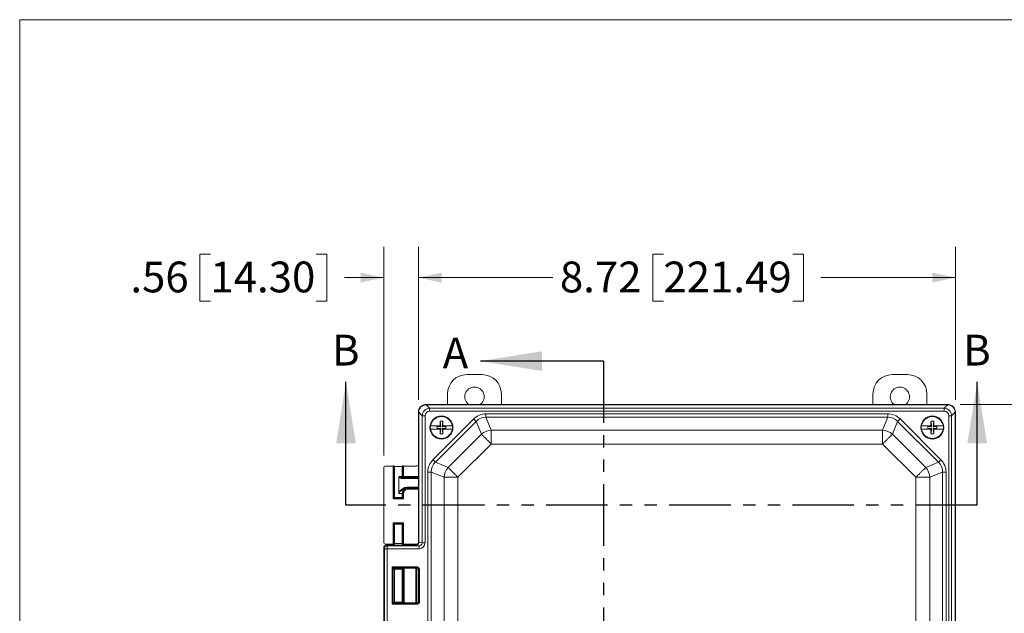
# Model space of a CAD drawing. Units: inches. Extents: x 2.5 to 65.9, y 1.6 to 42.6.
# Drawn here: x 2.5 to 18.5, y 32.9 to 42.6 of the extents above; entities that cross this region are included whole.
import ezdxf

# ---------------------------------------------------------------- set-up
doc = ezdxf.new("R2010")
doc.units = ezdxf.units.IN
doc.header["$LTSCALE"] = 4
doc.header["$MEASUREMENT"] = 0
doc.linetypes.add('PHANTOM', pattern=[0.5, 0.25, -0.05, 0.05, -0.05, 0.05, -0.05])
doc.styles.add('SLDTEXTSTYLE0', font='TXT', dxfattribs={"width": 0.605})
doc.dimstyles.new('SLDDIMSTYLE0', dxfattribs={"dimtxt": 0.5, "dimasz": 0.376, "dimexe": 0, "dimexo": 0.0625, "dimgap": 0.125, "dimtad": 0, "dimtih": 1, "dimtoh": 1, "dimrnd": 1e-09, "dimzin": 12, "dimdsep": 46, "dimtxsty": 'SLDTEXTSTYLE0', "dimsah": 1, "dimcen": 0.09, "dimadec": 0, "dimazin": 3, "dimtfac": 1, "dimtmove": 0, "dimatfit": 0, "dimfxl": 1, "dimfrac": 2, "dimtolj": 1, "dimtzin": 12, "dimarcsym": 0})
doc.dimstyles.new('SLDDIMSTYLE1', dxfattribs={"dimtxt": 0.5, "dimasz": 0.376, "dimexe": 0, "dimexo": 0.0625, "dimgap": 0.125, "dimtad": 0, "dimtih": 1, "dimtoh": 1, "dimrnd": 1e-09, "dimzin": 12, "dimdsep": 46, "dimtxsty": 'SLDTEXTSTYLE0', "dimsah": 1, "dimcen": 0.09, "dimadec": 0, "dimazin": 3, "dimtfac": 1, "dimtofl": 0, "dimtmove": 0, "dimatfit": 3, "dimfxl": 1, "dimfrac": 2, "dimtolj": 1, "dimtzin": 12, "dimarcsym": 0})
doc.dimstyles.new('SLDDIMSTYLE2', dxfattribs={"dimtxt": 0.5, "dimasz": 0.376, "dimexe": 0, "dimexo": 0.0625, "dimgap": 0.125, "dimtad": 0, "dimtih": 1, "dimtoh": 1, "dimrnd": 1e-09, "dimzin": 4, "dimdsep": 46, "dimtxsty": 'SLDTEXTSTYLE0', "dimsah": 1, "dimcen": 0.09, "dimadec": 0, "dimazin": 1, "dimtfac": 1, "dimtofl": 0, "dimtmove": 0, "dimatfit": 3, "dimfxl": 1, "dimfrac": 2, "dimtolj": 1, "dimtzin": 12, "dimarcsym": 0})

# ---------------------------------------------------------------- blocks, each defined once
blk = doc.blocks.new('_D')
at = {"color": 136, "linetype": 'Continuous', "lineweight": 0}
for p, q in [((8.415, 35.49), (8.415, 38.879)), ((8.978, 36.395), (8.978, 38.879)), ((5.601, 38.762), (5.429, 38.762)), ((5.429, 38.762), (5.429, 37.995)), ((7.32, 38.762), (7.491, 38.762)), ((7.491, 38.762), (7.491, 37.995)), ((8.415, 38.379), (7.778, 38.379)), ((8.978, 38.379), (9.73, 38.379)), ((5.429, 37.995), (5.601, 37.995)), ((7.491, 37.995), (7.32, 37.995))]:
    blk.add_line(p, q, dxfattribs=at)
for points in [[(8.415, 38.379), (8.039, 38.459), (8.039, 38.299)], [(8.978, 38.379), (9.354, 38.299), (9.354, 38.459)]]:
    blk.add_solid(points, dxfattribs=at)
at = {"color": 136, "linetype": 'Continuous', "lineweight": 0, "char_height": 0.5, "attachment_point": 1, "style": 'SLDTEXTSTYLE0'}
for s, insert in [('.56', (4.302, 38.64)), ('14.30', (5.601, 38.64))]:
    blk.add_mtext(s, dxfattribs=dict(at, insert=insert))
blk = doc.blocks.new('_D_1')
at = {"color": 136, "linetype": 'Continuous', "lineweight": 0}
for p, q in [((8.978, 36.395), (8.978, 38.879)), ((17.698, 36.395), (17.698, 38.879)), ((12.956, 38.762), (12.785, 38.762)), ((12.785, 38.762), (12.785, 37.995)), ((15.057, 38.762), (15.229, 38.762)), ((15.229, 38.762), (15.229, 37.995)), ((8.978, 38.379), (11.161, 38.379)), ((17.698, 38.379), (15.515, 38.379)), ((12.785, 37.995), (12.956, 37.995)), ((15.229, 37.995), (15.057, 37.995))]:
    blk.add_line(p, q, dxfattribs=at)
for points in [[(8.978, 38.379), (9.354, 38.299), (9.354, 38.459)], [(17.698, 38.379), (17.322, 38.459), (17.322, 38.299)]]:
    blk.add_solid(points, dxfattribs=at)
at = {"color": 136, "linetype": 'Continuous', "lineweight": 0, "char_height": 0.5, "attachment_point": 1, "style": 'SLDTEXTSTYLE0'}
for s, insert in [('8.72', (11.276, 38.64)), ('221.49', (12.956, 38.64))]:
    blk.add_mtext(s, dxfattribs=dict(at, insert=insert))
blk = doc.blocks.new('_D_2')
at = {"color": 136, "linetype": 'Continuous', "lineweight": 0}
for p, q in [((17.773, 36.32), (20.781, 36.32)), ((20.281, 36.32), (20.281, 32.57)), ((19.899, 32.456), (19.727, 32.456)), ((19.727, 32.456), (19.727, 31.688)), ((22, 32.456), (22.172, 32.456)), ((22.172, 32.456), (22.172, 31.688)), ((19.727, 31.688), (19.899, 31.688)), ((22.172, 31.688), (22, 31.688)), ((20.281, 27.82), (20.281, 31.574)), ((17.773, 27.82), (20.781, 27.82))]:
    blk.add_line(p, q, dxfattribs=at)
for points in [[(20.281, 36.32), (20.201, 35.944), (20.361, 35.944)], [(20.281, 27.82), (20.361, 28.196), (20.201, 28.196)]]:
    blk.add_solid(points, dxfattribs=at)
at = {"color": 136, "linetype": 'Continuous', "lineweight": 0, "char_height": 0.5, "attachment_point": 1, "style": 'SLDTEXTSTYLE0'}
for s, insert in [('8.50', (18.219, 32.333)), ('215.90', (19.899, 32.333))]:
    blk.add_mtext(s, dxfattribs=dict(at, insert=insert))

msp = doc.modelspace()

# ---------------------------------------------------------------- linework, layer by layer
at = {"color": 7, "linetype": 'Continuous', "lineweight": 0}
for q in [(65.505, 42.568), (2.505, 1.568)]:
    msp.add_line((2.505, 42.568), q, dxfattribs=at)
at = {"color": 7, "linetype": 'Continuous', "lineweight": 30}
for p, q in [((11.985, 37.023), (9.985, 37.023)), ((7.803, 34.686), (7.803, 36.686)), ((18.051, 34.686), (18.051, 36.686))]:
    msp.add_line(p, q, dxfattribs=at)
at = {"color": 7, "linetype": 'PHANTOM', "lineweight": 30}
for p, q in [((11.985, 37.023), (11.985, 27.007)), ((8.415, 34.686), (7.803, 34.686)), ((18.051, 34.686), (8.415, 34.686))]:
    msp.add_line(p, q, dxfattribs=at)
at = {"color": 7, "linetype": 'Continuous', "lineweight": 15}
for p, q in [((9.764, 36.804), (10.013, 36.804)), ((16.672, 36.804), (16.921, 36.804)), ((9.451, 36.32), (9.451, 36.491)), ((10.326, 36.491), (10.326, 36.32)), ((16.359, 36.32), (16.359, 36.491)), ((17.234, 36.491), (17.234, 36.32)), ((9.103, 36.32), (9.108, 36.316)), ((17.573, 36.32), (9.103, 36.32)), ((9.104, 36.316), (9.161, 36.258)), ((17.569, 36.316), (9.108, 36.316)), ((17.516, 36.258), (17.573, 36.316)), ((17.569, 36.316), (17.573, 36.32)), ((8.983, 36.191), (8.978, 36.195)), ((8.978, 36.195), (8.978, 34.083)), ((8.978, 36.195), (8.978, 35.351)), ((9.04, 36.137), (8.983, 36.195)), ((8.983, 36.191), (8.983, 34.078)), ((9.086, 36.137), (9.04, 36.137)), ((9.04, 34.07), (9.04, 36.137)), ((9.086, 36.137), (9.086, 34.07)), ((9.161, 36.213), (9.161, 36.258)), ((9.161, 36.258), (17.516, 36.258)), ((17.516, 36.213), (9.161, 36.213)), ((10.076, 36.111), (10.076, 36.167)), ((10.076, 36.167), (16.6, 36.167)), ((16.6, 36.111), (16.6, 36.167)), ((17.516, 36.213), (17.516, 36.258)), ((17.591, 32.452), (17.591, 36.137)), ((17.591, 36.137), (17.636, 36.137)), ((17.694, 36.195), (17.636, 36.137)), ((17.636, 36.137), (17.636, 32.478)), ((17.698, 36.195), (17.694, 36.191)), ((17.694, 32.449), (17.694, 36.191)), ((17.698, 27.945), (17.698, 36.195)), ((17.698, 32.281), (17.698, 36.195)), ((9.177, 35.972), (9.331, 35.972)), ((9.214, 35.422), (9.877, 36.084)), ((9.916, 36.045), (9.254, 35.382)), ((9.335, 35.972), (9.331, 35.972)), ((9.332, 36.05), (9.342, 35.96)), ((9.335, 35.963), (9.335, 35.972)), ((9.375, 36.05), (9.365, 35.96)), ((9.376, 35.972), (9.371, 35.972)), ((9.371, 35.972), (9.371, 35.963)), ((9.376, 35.972), (9.529, 35.972)), ((10.002, 35.837), (9.916, 36.045)), ((10.076, 36.111), (10.162, 35.904)), ((16.6, 36.111), (10.076, 36.111)), ((16.514, 35.904), (16.6, 36.111)), ((16.76, 36.045), (16.675, 35.837)), ((17.423, 35.382), (16.76, 36.045)), ((16.8, 36.084), (17.463, 35.422)), ((17.147, 35.972), (17.301, 35.972)), ((17.305, 35.972), (17.301, 35.972)), ((17.302, 36.05), (17.312, 35.96)), ((17.305, 35.963), (17.305, 35.972)), ((17.345, 36.05), (17.335, 35.96)), ((17.341, 35.972), (17.341, 35.963)), ((17.346, 35.972), (17.341, 35.972)), ((17.346, 35.972), (17.499, 35.972)), ((9.175, 35.917), (9.177, 35.917)), ((9.331, 35.917), (9.177, 35.917)), ((9.281, 35.963), (9.339, 35.957)), ((9.281, 35.963), (9.335, 35.963)), ((9.281, 35.963), (9.281, 35.927)), ((9.281, 35.927), (9.339, 35.933)), ((9.335, 35.927), (9.281, 35.927)), ((9.331, 35.917), (9.335, 35.917)), ((9.332, 35.84), (9.342, 35.93)), ((9.342, 35.957), (9.335, 35.963)), ((9.335, 35.927), (9.342, 35.933)), ((9.335, 35.917), (9.335, 35.927)), ((9.371, 35.963), (9.365, 35.957)), ((9.365, 35.933), (9.371, 35.927)), ((9.375, 35.84), (9.365, 35.93)), ((9.426, 35.963), (9.368, 35.957)), ((9.426, 35.927), (9.368, 35.933)), ((9.371, 35.963), (9.426, 35.963)), ((9.371, 35.927), (9.371, 35.917)), ((9.426, 35.927), (9.371, 35.927)), ((9.371, 35.917), (9.376, 35.917)), ((9.529, 35.917), (9.376, 35.917)), ((9.426, 35.927), (9.426, 35.963)), ((9.461, 35.296), (10.002, 35.837)), ((9.529, 35.917), (9.532, 35.917)), ((10.162, 35.904), (16.514, 35.904)), ((10.162, 35.904), (10.162, 35.677)), ((16.514, 35.904), (16.514, 35.677)), ((16.675, 35.837), (17.216, 35.296)), ((17.145, 35.917), (17.147, 35.917)), ((17.301, 35.917), (17.147, 35.917)), ((17.251, 35.963), (17.251, 35.927)), ((17.251, 35.963), (17.309, 35.957)), ((17.251, 35.963), (17.305, 35.963)), ((17.251, 35.927), (17.309, 35.933)), ((17.305, 35.927), (17.251, 35.927)), ((17.301, 35.917), (17.305, 35.917)), ((17.302, 35.84), (17.312, 35.93)), ((17.312, 35.957), (17.305, 35.963)), ((17.305, 35.927), (17.312, 35.933)), ((17.305, 35.917), (17.305, 35.927)), ((17.341, 35.963), (17.335, 35.957)), ((17.335, 35.933), (17.341, 35.927)), ((17.345, 35.84), (17.335, 35.93)), ((17.396, 35.963), (17.338, 35.957)), ((17.396, 35.927), (17.338, 35.933)), ((17.341, 35.963), (17.396, 35.963)), ((17.341, 35.927), (17.341, 35.917)), ((17.396, 35.927), (17.341, 35.927)), ((17.341, 35.917), (17.346, 35.917)), ((17.499, 35.917), (17.346, 35.917)), ((17.396, 35.927), (17.396, 35.963)), ((17.499, 35.917), (17.502, 35.917)), ((10.162, 35.677), (9.621, 35.136)), ((16.514, 35.677), (10.162, 35.677)), ((17.055, 35.136), (16.514, 35.677)), ((9.254, 35.382), (9.461, 35.296)), ((17.216, 35.296), (17.423, 35.382)), ((8.415, 35.29), (8.415, 34.082)), ((8.568, 35.32), (8.446, 35.32)), ((8.568, 34.786), (8.568, 35.32)), ((8.583, 35.32), (8.583, 34.801)), ((8.589, 35.314), (8.583, 35.32)), ((8.589, 34.807), (8.589, 35.314)), ((8.723, 35.32), (8.717, 35.314)), ((8.717, 35.314), (8.717, 35.147)), ((8.723, 35.147), (8.723, 35.32)), ((8.738, 35.32), (8.738, 35.147)), ((8.947, 35.32), (8.738, 35.32)), ((9.131, 35.222), (9.187, 35.222)), ((9.131, 28.918), (9.131, 35.222)), ((9.395, 35.136), (9.187, 35.222)), ((9.187, 35.222), (9.187, 28.918)), ((17.489, 35.222), (17.282, 35.136)), ((17.489, 28.918), (17.489, 35.222)), ((17.489, 35.222), (17.546, 35.222)), ((17.546, 35.222), (17.546, 28.918)), ((8.66, 35.147), (8.717, 35.147)), ((8.66, 34.873), (8.66, 35.147)), ((8.732, 35.132), (8.714, 35.132)), ((8.714, 35.132), (8.714, 35.117)), ((8.717, 35.147), (8.723, 35.147)), ((8.738, 35.147), (8.723, 35.147)), ((8.738, 35.132), (8.732, 35.132)), ((8.738, 35.147), (8.738, 35.132)), ((8.978, 35.132), (8.738, 35.132)), ((9.395, 35.136), (9.621, 35.136)), ((9.395, 29.004), (9.395, 35.136)), ((9.621, 35.136), (9.621, 29.004)), ((17.055, 29.004), (17.055, 35.136)), ((17.055, 35.136), (17.282, 35.136)), ((17.282, 35.136), (17.282, 29.004)), ((8.717, 34.873), (8.66, 34.873)), ((8.723, 34.873), (8.717, 34.873)), ((8.717, 34.873), (8.717, 34.807)), ((8.723, 34.873), (8.738, 34.873)), ((8.723, 34.801), (8.723, 34.873)), ((8.738, 34.873), (8.738, 34.786)), ((8.796, 34.96), (8.796, 34.975)), ((8.796, 34.96), (8.804, 34.96)), ((8.804, 34.96), (8.81, 34.96)), ((8.81, 34.96), (8.81, 34.945)), ((8.81, 34.96), (8.978, 34.96)), ((8.738, 34.786), (8.568, 34.786)), ((8.589, 34.807), (8.583, 34.801)), ((8.583, 34.801), (8.723, 34.801)), ((8.717, 34.807), (8.723, 34.801)), ((8.568, 34.398), (8.738, 34.398)), ((8.568, 34.051), (8.568, 34.398)), ((8.583, 34.383), (8.583, 34.052)), ((8.723, 34.383), (8.583, 34.383)), ((8.589, 34.377), (8.583, 34.383)), ((8.589, 34.058), (8.589, 34.377)), ((8.717, 34.377), (8.723, 34.383)), ((8.717, 34.377), (8.717, 34.058)), ((8.723, 34.052), (8.723, 34.383)), ((8.738, 34.398), (8.738, 34.051)), ((8.446, 34.051), (8.568, 34.051)), ((8.583, 34.052), (8.589, 34.058)), ((8.717, 34.058), (8.723, 34.052)), ((8.738, 34.051), (8.947, 34.051)), ((8.978, 34.083), (8.983, 34.078)), ((8.983, 34.078), (9.04, 34.07)), ((9.086, 34.07), (9.04, 34.07)), ((8.427, 33.977), (8.415, 33.989)), ((8.415, 33.989), (8.415, 32.768)), ((8.427, 32.78), (8.427, 33.977)), ((8.427, 33.977), (8.474, 33.977)), ((8.462, 34.036), (8.474, 34.024)), ((8.462, 34.036), (8.849, 34.036)), ((8.474, 34.024), (8.989, 34.024)), ((8.474, 34.024), (8.474, 33.977)), ((8.474, 33.977), (8.474, 32.78)), ((8.989, 33.977), (8.474, 33.977)), ((8.931, 34.036), (8.849, 34.036)), ((8.936, 34.031), (8.931, 34.036)), ((8.989, 34.024), (8.936, 34.031)), ((8.989, 34.024), (8.989, 33.977)), ((8.555, 33.682), (8.965, 33.682)), ((8.555, 33.075), (8.555, 33.682)), ((8.965, 33.667), (8.57, 33.667)), ((8.57, 33.667), (8.57, 33.09)), ((8.57, 33.667), (8.589, 33.647)), ((8.589, 33.109), (8.589, 33.647)), ((8.73, 33.66), (8.717, 33.647)), ((8.717, 33.647), (8.717, 33.109)), ((8.73, 33.097), (8.73, 33.66)), ((8.935, 33.661), (8.745, 33.661)), ((8.745, 33.661), (8.745, 33.096)), ((8.935, 33.661), (8.965, 33.667)), ((8.937, 33.097), (8.937, 33.66)), ((8.981, 33.652), (8.952, 33.646)), ((8.952, 33.646), (8.952, 33.111)), ((8.965, 33.682), (8.965, 33.667)), ((8.981, 33.105), (8.981, 33.652)), ((8.995, 33.652), (8.981, 33.652)), ((8.995, 33.652), (8.995, 33.105)), ((8.57, 33.09), (8.589, 33.109)), ((8.73, 33.097), (8.717, 33.109)), ((8.745, 33.096), (8.935, 33.096)), ((8.965, 33.09), (8.935, 33.096)), ((8.952, 33.111), (8.981, 33.105)), ((8.995, 33.105), (8.981, 33.105)), ((8.965, 33.075), (8.555, 33.075)), ((8.57, 33.09), (8.965, 33.09)), ((8.965, 33.09), (8.965, 33.075))]:
    msp.add_line(p, q, dxfattribs=at)
at = {"color": 8, "linetype": 'Continuous', "lineweight": 15}
for p, q in [((8.978, 35.117), (8.714, 35.117)), ((8.738, 35.147), (8.978, 35.147)), ((8.796, 34.975), (8.978, 34.975)), ((8.978, 34.945), (8.81, 34.945))]:
    msp.add_line(p, q, dxfattribs=at)
at = {"color": 7, "linetype": 'Continuous', "lineweight": 15, "flags": 128}
for points in [[(9.916, 36.045), (9.914, 36.047), (9.911, 36.05), (9.908, 36.053), (9.904, 36.057), (9.9, 36.061), (9.896, 36.065), (9.891, 36.07), (9.886, 36.074), (9.882, 36.079), (9.877, 36.084)], [(16.76, 36.045), (16.763, 36.047), (16.766, 36.05), (16.769, 36.053), (16.773, 36.057), (16.777, 36.061), (16.781, 36.065), (16.786, 36.07), (16.79, 36.074), (16.795, 36.079), (16.8, 36.084)], [(10.002, 35.837), (10.006, 35.833), (10.011, 35.828), (10.016, 35.823), (10.022, 35.817), (10.028, 35.811), (10.034, 35.805), (10.041, 35.798), (10.048, 35.791), (10.056, 35.784), (10.063, 35.776), (10.071, 35.768), (10.08, 35.76), (10.088, 35.751), (10.097, 35.742), (10.106, 35.733), (10.115, 35.724), (10.125, 35.715), (10.134, 35.705), (10.143, 35.696), (10.153, 35.686), (10.162, 35.677)], [(16.514, 35.677), (16.524, 35.686), (16.533, 35.696), (16.543, 35.705), (16.552, 35.715), (16.561, 35.724), (16.571, 35.733), (16.58, 35.742), (16.588, 35.751), (16.597, 35.76), (16.605, 35.768), (16.613, 35.776), (16.621, 35.784), (16.628, 35.791), (16.636, 35.798), (16.642, 35.805), (16.649, 35.811), (16.655, 35.817), (16.66, 35.823), (16.666, 35.828), (16.67, 35.833), (16.675, 35.837)], [(9.254, 35.382), (9.251, 35.384), (9.249, 35.387), (9.245, 35.391), (9.242, 35.394), (9.238, 35.398), (9.233, 35.403), (9.229, 35.407), (9.224, 35.412), (9.219, 35.417), (9.214, 35.422)], [(17.423, 35.382), (17.425, 35.384), (17.428, 35.387), (17.431, 35.391), (17.435, 35.394), (17.439, 35.398), (17.443, 35.403), (17.448, 35.407), (17.453, 35.412), (17.458, 35.417), (17.463, 35.422)], [(9.461, 35.296), (9.465, 35.292), (9.47, 35.287), (9.475, 35.282), (9.481, 35.276), (9.487, 35.27), (9.493, 35.264), (9.5, 35.257), (9.507, 35.25), (9.515, 35.243), (9.522, 35.235), (9.53, 35.227), (9.539, 35.219), (9.547, 35.21), (9.556, 35.201), (9.565, 35.192), (9.574, 35.183), (9.584, 35.174), (9.593, 35.164), (9.602, 35.155), (9.612, 35.145), (9.621, 35.136)], [(17.055, 35.136), (17.065, 35.145), (17.074, 35.155), (17.084, 35.164), (17.093, 35.174), (17.102, 35.183), (17.112, 35.192), (17.121, 35.201), (17.129, 35.21), (17.138, 35.219), (17.146, 35.227), (17.154, 35.235), (17.162, 35.243), (17.169, 35.25), (17.177, 35.257), (17.183, 35.264), (17.19, 35.27), (17.196, 35.276), (17.201, 35.282), (17.207, 35.287), (17.211, 35.292), (17.216, 35.296)], [(8.583, 34.801), (8.583, 34.801), (8.582, 34.8), (8.581, 34.799), (8.579, 34.797), (8.576, 34.795), (8.574, 34.792), (8.571, 34.789), (8.568, 34.786)], [(8.723, 34.801), (8.724, 34.801), (8.725, 34.8), (8.726, 34.799), (8.728, 34.797), (8.73, 34.795), (8.733, 34.792), (8.736, 34.789), (8.738, 34.786)], [(8.583, 34.383), (8.583, 34.384), (8.582, 34.384), (8.581, 34.386), (8.579, 34.388), (8.576, 34.39), (8.574, 34.393), (8.571, 34.395), (8.568, 34.398)], [(8.723, 34.383), (8.724, 34.384), (8.725, 34.384), (8.726, 34.386), (8.728, 34.388), (8.73, 34.39), (8.733, 34.393), (8.736, 34.395), (8.738, 34.398)], [(8.57, 33.667), (8.57, 33.667), (8.569, 33.668), (8.568, 33.669), (8.566, 33.671), (8.563, 33.673), (8.561, 33.676), (8.558, 33.679), (8.555, 33.682)], [(8.57, 33.09), (8.57, 33.09), (8.569, 33.089), (8.568, 33.088), (8.566, 33.086), (8.563, 33.084), (8.561, 33.081), (8.558, 33.078), (8.555, 33.075)]]:
    msp.add_lwpolyline(points, dxfattribs=at)
at = {"color": 7, "linetype": 'Continuous', "lineweight": 15}
for centre in [(9.353, 35.945), (17.323, 35.945)]:
    msp.add_circle(centre, 0.187, dxfattribs=at)
for centre, radius, start, end in [((9.764, 36.491), 0.313, 90, 180), ((10.013, 36.491), 0.313, 0, 90), ((16.672, 36.491), 0.313, 90, 180), ((16.921, 36.491), 0.313, 0, 90), ((9.889, 36.445), 0.157, 307.0609, 232.9391), ((16.796, 36.445), 0.156, 307.0609, 232.9391), ((9.353, 35.945), 0.181, 171.2539, 188.7461), ((9.353, 35.945), 0.178, 8.8761, 171.1239), ((12.691, 35.948), 3.36, 178.2655, 179.5812), ((9.353, 35.585), 0.465, 87.3641, 92.6359), ((6.015, 35.948), 3.361, 0.4192, 1.7346), ((9.353, 35.945), 0.181, 351.2539, 8.7461), ((17.323, 35.945), 0.181, 171.2539, 188.7461), ((17.323, 35.945), 0.178, 8.8761, 171.1239), ((20.661, 35.948), 3.361, 178.2654, 179.5808), ((17.323, 35.585), 0.465, 87.3641, 92.6359), ((13.986, 35.948), 3.36, 0.4188, 1.7345), ((17.323, 35.945), 0.181, 351.2539, 8.7461), ((9.353, 35.945), 0.178, 188.8761, 351.1239), ((12.691, 35.942), 3.36, 180.4188, 181.7345), ((9.353, 36.305), 0.465, 267.3641, 272.6359), ((6.015, 35.942), 3.361, 358.2654, 359.5809), ((10.183, 35.626), 0.278, 94.3227, 130.6774), ((16.493, 35.626), 0.278, 49.3226, 85.6773), ((17.323, 35.945), 0.178, 188.8761, 351.1239), ((20.661, 35.942), 3.361, 180.4191, 181.7346), ((17.323, 36.305), 0.465, 267.3641, 272.6359), ((13.986, 35.942), 3.36, 358.2655, 359.5812), ((9.672, 35.115), 0.278, 139.3227, 175.6774), ((17.005, 35.115), 0.278, 4.3226, 40.6773), ((8.738, 35.147), 0.015, 179.9826, 269.9838), ((8.474, 33.977), 0.047, 90.081, 179.9188)]:
    msp.add_arc(centre, radius, start, end, dxfattribs=at)
for centre, major_axis, ratio, start_param, end_param in [((9.103, 36.195), (-0.0885, 0.0885), 0.998783, 5.498396, 7.067974), ((9.103, 36.195), (-0.0885, 0.0885), 0.998783, 5.498396, 7.067974), ((9.107, 36.191), (0.0884, 0.0884), 0.991003, 0.818917, 2.322676), ((9.127, 36.172), (-0.062, 0.135), 0.820273, 5.923542, 5.956452), ((17.55, 36.172), (0.062, 0.135), 0.820273, 0.326734, 0.359643), ((17.573, 36.195), (0.0885, 0.0885), 0.998783, 5.498396, 7.067974), ((17.573, 36.195), (0.0885, 0.0885), 0.998783, 5.498396, 7.067974), ((17.57, 36.191), (0.0884, -0.0884), 0.991003, 0.818917, 2.322676), ((9.127, 36.172), (0.135, -0.062), 0.820273, 3.468326, 3.501236), ((9.167, 36.132), (0.0901, -0.0901), 0.981449, 2.389713, 3.893472), ((9.167, 36.132), (-0.059, 0.059), 0.935113, 5.531306, 7.035065), ((10.102, 35.823), (-0.134, 0.323), 0.892733, 5.928997, 6.637373), ((16.575, 35.823), (0.134, 0.323), 0.892733, 5.928997, 6.637373), ((17.51, 36.132), (0.0901, 0.0901), 0.981449, 5.531306, 7.035065), ((17.51, 36.132), (0.059, 0.059), 0.935113, 5.531306, 7.035065), ((17.55, 36.172), (0.135, 0.062), 0.820273, 5.923542, 5.956452), ((10.102, 35.823), (-0.113, 0.272), 0.849937, 5.928997, 6.637373), ((16.575, 35.823), (0.113, 0.272), 0.849937, 5.928997, 6.637373), ((8.947, 35.352), (-0.0219, 0.0219), 0.998783, 2.356803, 3.926382), ((9.475, 35.196), (-0.323, 0.134), 0.892733, 5.928997, 6.637373), ((9.475, 35.196), (0.272, -0.113), 0.849937, 2.787405, 3.495781), ((17.201, 35.196), (0.272, 0.113), 0.849937, 5.928997, 6.637373), ((17.201, 35.196), (0.323, 0.134), 0.892733, 5.928997, 6.637373), ((8.446, 35.289), (-0.0219, 0.0219), 0.998783, 5.498396, 7.067974), ((8.568, 35.32), (0.015, 0), 0.034921, 0.034907, 1.570796), ((8.653, 35.314), (0.064, 0), 0.034921, 3.141593, 6.283185), ((8.738, 35.32), (0.015, 0), 0.034921, 1.570796, 3.106686), ((8.81, 34.873), (0.087, 0), 0.999601, 1.570796, 3.141593), ((8.81, 34.873), (0.072, 0), 0.999391, 1.570796, 3.141593), ((8.653, 34.807), (0.064, 0), 0.034921, 0, 3.141593), ((8.653, 34.807), (0.064, 0), 0.034921, 3.141593, 6.283185), ((8.653, 34.377), (0.064, 0), 0.034921, 0, 3.141593), ((8.653, 34.377), (0.064, 0), 0.034921, 3.141593, 6.283185), ((8.446, 34.083), (-0.0219, -0.0219), 0.998783, 5.498396, 7.067974), ((8.568, 34.052), (0.015, 0), 0.034921, 4.712389, 6.248279), ((8.653, 34.058), (0.064, 0), 0.034921, 0, 3.141593), ((8.738, 34.052), (0.015, 0), 0.034921, 3.176499, 4.712389), ((8.931, 34.083), (0.0333, -0.0333), 0.998783, 5.498396, 7.067974), ((8.936, 34.078), (0.0208, 0.0422), 0.993471, 3.601691, 5.163454), ((8.947, 34.02), (0.0219, 0.0219), 0.998783, 0.270491, 0.784789), ((8.929, 34.085), (0.0506, -0.0232), 0.820273, 0.351828, 0.359643), ((8.988, 34.071), (0.0966, -0.0126), 0.965377, 4.846578, 6.408341), ((8.988, 34.071), (0.0516, -0.0067), 0.903871, 4.846578, 6.408341), ((8.462, 33.989), (0.0333, -0.0333), 0.998783, 2.356803, 3.926382), ((8.653, 33.647), (0.064, 0), 0.034921, 0, 3.141593), ((8.653, 33.647), (0.064, 0), 0.034921, 3.141593, 6.283185), ((8.745, 33.66), (0.015, 0), 0.034921, 1.570796, 3.106686), ((8.934, 33.646), (0.015, 0.003), 0.984226, 1.203756, 1.372228), ((8.937, 33.646), (0.0124, -0.0102), 0.836275, 0.776411, 2.172674), ((8.965, 33.652), (0.0299, 0.0059), 0.984226, 6.090678, 7.655414), ((8.965, 33.652), (0.0154, 0.0031), 0.954355, 6.090678, 7.655414), ((8.653, 33.109), (0.064, 0), 0.034921, 0, 3.141593), ((8.653, 33.109), (0.064, 0), 0.034921, 3.141593, 6.283185), ((8.745, 33.097), (0.015, 0), 0.034921, 3.176499, 4.712389), ((8.934, 33.111), (0.015, -0.003), 0.984226, 4.910957, 5.07943), ((8.937, 33.111), (0.0124, 0.0102), 0.836275, 4.110511, 5.506775), ((8.965, 33.105), (0.0299, -0.0059), 0.984226, 4.910957, 6.475693), ((8.965, 33.105), (0.0154, -0.0031), 0.954355, 4.910957, 6.475693)]:
    msp.add_ellipse(centre, major_axis=major_axis, ratio=ratio, start_param=start_param, end_param=end_param, dxfattribs=at)
for points, knots in [([(9.177, 35.972), (9.177, 35.972), (9.176, 35.972), (9.175, 35.972), (9.175, 35.972)], [0, 0, 0, 0, 0.677364, 1, 1, 1, 1]), ([(9.532, 35.972), (9.532, 35.972), (9.531, 35.972), (9.53, 35.972), (9.529, 35.972)], [0, 0, 0, 0, 0.323038, 1, 1, 1, 1]), ([(17.147, 35.972), (17.147, 35.972), (17.146, 35.972), (17.145, 35.972), (17.145, 35.972)], [0, 0, 0, 0, 0.677364, 1, 1, 1, 1]), ([(17.502, 35.972), (17.502, 35.972), (17.501, 35.972), (17.5, 35.972), (17.499, 35.972)], [0, 0, 0, 0, 0.3229763, 1, 1, 1, 1]), ([(8.66, 35.143), (8.665, 35.142), (8.669, 35.141), (8.679, 35.139), (8.683, 35.138), (8.692, 35.136), (8.696, 35.135), (8.705, 35.133), (8.71, 35.132), (8.714, 35.132)], [0, 0, 0, 0, 0.25, 0.25, 0.5, 0.5, 0.75, 0.75, 1, 1, 1, 1]), ([(8.714, 35.117), (8.704, 35.117), (8.695, 35.12), (8.682, 35.126), (8.677, 35.129), (8.669, 35.133), (8.664, 35.136), (8.66, 35.138)], [0, 0, 0, 0, 0.5, 0.5, 0.75, 0.75, 1, 1, 1, 1]), ([(8.732, 35.132), (8.728, 35.132), (8.725, 35.134), (8.719, 35.14), (8.717, 35.144), (8.717, 35.147)], [0, 0, 0, 0, 0.5, 0.5, 1, 1, 1, 1]), ([(8.66, 34.892), (8.663, 34.894), (8.665, 34.896), (8.67, 34.901), (8.672, 34.904), (8.679, 34.911), (8.684, 34.917), (8.698, 34.932), (8.708, 34.941), (8.73, 34.957), (8.742, 34.964), (8.768, 34.973), (8.782, 34.975), (8.796, 34.975)], [0, 0, 0, 0, 0.0625, 0.0625, 0.125, 0.125, 0.25, 0.25, 0.5, 0.5, 0.75, 0.75, 1, 1, 1, 1]), ([(8.796, 34.96), (8.789, 34.96), (8.783, 34.96), (8.77, 34.957), (8.763, 34.956), (8.745, 34.949), (8.734, 34.943), (8.712, 34.928), (8.702, 34.92), (8.687, 34.907), (8.682, 34.903), (8.674, 34.897), (8.671, 34.895), (8.666, 34.891), (8.663, 34.889), (8.66, 34.888)], [0, 0, 0, 0, 0.125, 0.125, 0.25, 0.25, 0.5, 0.5, 0.75, 0.75, 0.875, 0.875, 0.9375, 0.9375, 1, 1, 1, 1]), ([(8.717, 34.873), (8.717, 34.885), (8.72, 34.896), (8.728, 34.917), (8.735, 34.927), (8.751, 34.943), (8.761, 34.95), (8.782, 34.958), (8.793, 34.96), (8.804, 34.96)], [0, 0, 0, 0, 0.25, 0.25, 0.5, 0.5, 0.75, 0.75, 1, 1, 1, 1])]:
    msp.add_open_spline(points, degree=3, knots=knots, dxfattribs=at)
for points in [[(8.66, 35.143), (8.66, 35.144), (8.66, 35.146), (8.66, 35.147)], [(8.66, 34.873), (8.66, 34.878), (8.66, 34.883), (8.66, 34.888)]]:
    msp.add_open_spline(points, degree=3, dxfattribs=at)
at = {"color": 7, "linetype": 'Continuous', "lineweight": 30}
for points in [[(9.985, 37.023), (10.985, 36.863), (10.985, 37.183)], [(7.803, 36.686), (7.643, 35.686), (7.963, 35.686)], [(18.051, 36.686), (17.891, 35.686), (18.211, 35.686)]]:
    msp.add_solid(points, dxfattribs=at)

# ---------------------------------------------------------------- texts
at = {"color": 7, "linetype": 'Continuous', "char_height": 0.5, "attachment_point": 1, "style": 'SLDTEXTSTYLE0'}
for s, insert in [('B', (7.575, 37.452)), ('B', (17.823, 37.452)), ('A', (9.373, 37.406))]:
    msp.add_mtext(s, dxfattribs=dict(at, insert=insert))

# ---------------------------------------------------------------- dimensions: what is measured, and where the dimension line sits
at = {"color": 136, "linetype": 'Continuous', "lineweight": 0}
for base, p1, p2, dimstyle, picture, middle in [((8.978, 38.379), (8.415, 35.29), (8.978, 36.195), 'SLDDIMSTYLE0', '_D', (5.983, 38.379)), ((17.698, 38.379), (8.978, 36.195), (17.698, 36.195), 'SLDDIMSTYLE1', '_D_1', (13.338, 38.379))]:
    dim = msp.add_linear_dim(base=base, p1=p1, p2=p2, dimstyle=dimstyle, dxfattribs=at)
    dim.commit()
    dim.dimension.update_dxf_attribs({"geometry": picture, "text_midpoint": middle, "dimtype": 160})
dim = msp.add_linear_dim(base=(20.281, 27.82), p1=(17.573, 36.32), p2=(17.573, 27.82), angle=90, dimstyle='SLDDIMSTYLE2', dxfattribs=at)
dim.commit()
dim.dimension.update_dxf_attribs({"geometry": '_D_2', "text_midpoint": (20.281, 32.072), "dimtype": 160})

doc.saveas('drawing.dxf')
